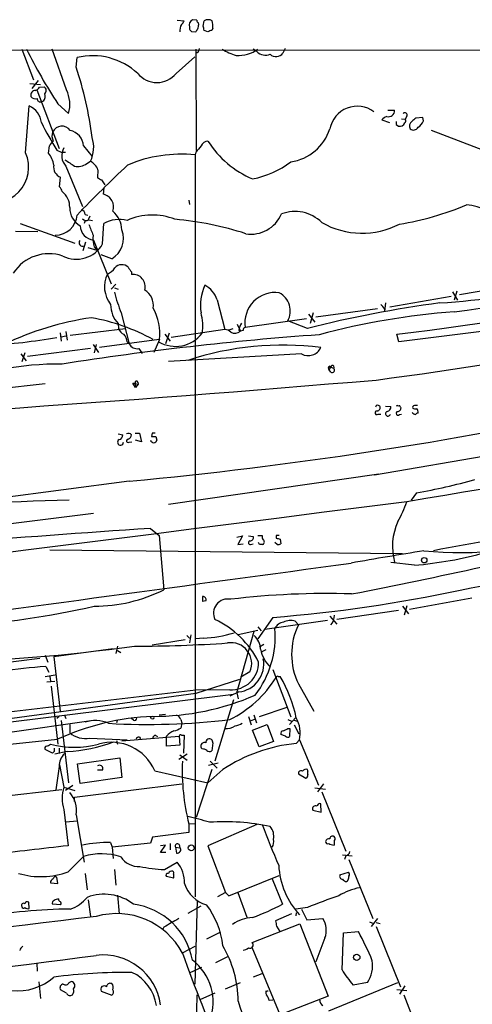
# Model space of a CAD drawing. Extents: x 3 to 1028, y 2 to 878.
# Drawn here: x 561 to 633, y 702 to 858 of the extents above; entities that cross this region are included whole.
import ezdxf

# ---------------------------------------------------------------- set-up
doc = ezdxf.new("R2010")
doc.units = 0
doc.header["$MEASUREMENT"] = 0
doc.layers.add('MAIN', color=5, linetype='CONTINUOUS')

msp = doc.modelspace()

# ---------------------------------------------------------------- linework, layer by layer
at = {"layer": 'MAIN'}
for p, q in [((585.724, 858.1813), (586.8247, 858.0966)), ((587.6713, 857.0806), (587.6713, 856.7419)), ((588.8567, 858.1813), (588.1793, 858.2659)), ((589.1953, 857.5039), (589.1107, 857.7579)), ((589.8727, 857.2499), (590.042, 858.0966)), ((591.3967, 856.9113), (591.2273, 856.5726)), ((588.01, 856.4033), (588.6873, 856.3186)), ((590.6347, 856.3186), (590.042, 856.5726)), ((371.0093, 853.2706), (962.152, 853.7786)), ((602.9113, 853.6939), (602.5727, 852.9319)), ((561.0013, 853.6093), (562.864, 848.6986)), ((568.1133, 847.0899), (565.8273, 853.6093)), ((569.6373, 850.7306), (569.8067, 852.2546)), ((585.5547, 849.7146), (588.518, 852.3393)), ((588.6873, 853.6093), (588.772, 837.4379)), ((598.424, 853.1859), (597.8313, 853.6093)), ((562.2713, 848.1059), (563.9647, 847.9366)), ((563.626, 848.6139), (562.61, 847.3439)), ((563.7953, 847.5133), (564.5573, 847.5979)), ((563.2027, 847.0053), (563.372, 847.0899)), ((563.372, 847.0899), (566.928, 837.7766)), ((561.594, 837.0993), (562.1867, 844.5499)), ((564.4727, 845.3119), (564.134, 845.2273)), ((566.7587, 844.8886), (568.452, 843.3646)), ((619.252, 843.8726), (620.3527, 843.8726)), ((622.3, 842.9413), (622.046, 842.4333)), ((618.3207, 842.3486), (619.506, 841.9253)), ((620.6067, 841.5866), (620.9453, 841.3326)), ((621.4533, 842.5179), (622.046, 842.4333)), ((624.84, 842.6873), (623.7393, 842.6026)), ((624.9247, 842.1793), (624.84, 842.6873)), ((635.508, 837.0993), (626.1947, 840.6553)), ((565.2347, 837.0146), (565.404, 838.1999)), ((570.8227, 838.1999), (572.1773, 836.5066)), ((566.5893, 837.5226), (567.2667, 837.1839)), ((567.2667, 837.1839), (567.944, 837.1839)), ((588.6873, 837.1839), (588.6027, 836.7606)), ((588.6027, 836.7606), (588.6027, 718.7353)), ((568.0287, 834.9826), (570.6533, 828.5479)), ((571.3307, 835.4059), (571.9233, 835.7446)), ((573.1087, 834.3899), (573.024, 833.1199)), ((567.0127, 831.6806), (567.182, 833.2046)), ((573.7013, 832.7813), (574.2093, 832.0193)), ((574.04, 831.5113), (573.9553, 830.4953)), ((587.5867, 829.5639), (587.6713, 828.8866)), ((571.0767, 827.2779), (571.5, 827.1933)), ((560.7473, 825.8386), (569.468, 822.7059)), ((571.0767, 826.3466), (570.9073, 825.8386)), ((571.8387, 827.0239), (571.5847, 826.4313)), ((571.6693, 826.4313), (572.262, 826.3466)), ((573.8707, 822.6213), (574.04, 825.8386)), ((559.9853, 824.6533), (563.5413, 824.5686)), ((571.1613, 822.8753), (570.738, 821.5206)), ((572.4313, 823.2139), (575.2253, 816.2713)), ((571.5, 822.0286), (572.9393, 821.6053)), ((572.516, 822.1133), (572.9393, 821.6053)), ((575.31, 820.2506), (573.6167, 820.8433)), ((578.4427, 818.1339), (578.4427, 817.7106)), ((575.9873, 816.1866), (575.2253, 815.4246)), ((640.7573, 816.2713), (630.682, 814.4933)), ((575.7333, 815.5939), (576.326, 815.4246)), ((629.5813, 815.0013), (630.3433, 813.6466)), ((630.2587, 815.0859), (629.8353, 813.6466)), ((592.074, 813.7313), (593.344, 808.9899)), ((618.9133, 813.2233), (618.744, 811.8686)), ((629.3273, 814.2393), (619.5907, 812.5459)), ((576.834, 811.6146), (578.104, 806.7039)), ((606.6367, 811.4453), (607.6527, 810.1753)), ((607.3987, 811.6146), (606.8907, 809.9213)), ((617.6433, 812.2919), (607.822, 810.9373)), ((618.744, 812.2073), (618.744, 811.8686)), ((576.326, 809.9213), (576.4107, 809.0746)), ((595.2913, 809.8366), (595.7993, 808.7359)), ((606.298, 810.6833), (596.5613, 809.3286)), ((606.4673, 809.1593), (603.3347, 810.3446)), ((567.0973, 808.4819), (567.2667, 807.1273)), ((568.0287, 808.6513), (568.198, 807.2966)), ((568.706, 808.0586), (577.5113, 809.1593)), ((584.454, 808.3973), (583.8613, 806.7039)), ((593.344, 808.9899), (584.7927, 807.7199)), ((594.614, 809.0746), (593.9367, 808.9053)), ((595.5453, 808.9053), (595.7993, 808.7359)), ((596.2227, 808.8206), (595.7993, 808.7359)), ((640.08, 809.4133), (621.03, 807.0426)), ((567.2667, 807.8046), (568.0287, 807.9739)), ((582.8453, 807.3813), (573.3627, 806.1113)), ((577.7653, 807.0426), (578.104, 806.7039)), ((582.93, 807.3813), (581.9987, 805.3493)), ((583.7767, 808.2279), (584.6233, 807.1273)), ((621.03, 807.0426), (620.6913, 808.2279)), ((561.5093, 805.2646), (561.0013, 803.8253)), ((571.9233, 805.9419), (561.9327, 804.6719)), ((572.3467, 806.6193), (573.1933, 805.3493)), ((572.8547, 806.6193), (572.516, 805.2646)), ((579.628, 805.9419), (580.136, 805.1799)), ((560.832, 805.0953), (561.6787, 803.9946)), ((605.536, 805.0953), (584.3693, 803.9099)), ((609.9387, 802.5553), (610.1927, 802.9786)), ((610.1927, 802.2166), (609.9387, 802.5553)), ((610.0233, 803.1479), (610.1927, 802.9786)), ((610.1927, 802.9786), (610.616, 802.8093)), ((578.6967, 800.4386), (579.0353, 800.5233)), ((579.12, 799.7613), (578.6967, 800.4386)), ((578.6967, 800.4386), (579.5433, 800.2693)), ((579.0353, 800.5233), (579.12, 799.7613)), ((579.4587, 800.6079), (579.5433, 800.2693)), ((564.7267, 800.3539), (548.3013, 798.4913)), ((579.5433, 800.2693), (579.12, 799.7613)), ((618.9133, 796.7979), (619.76, 796.7133)), ((621.284, 796.6286), (621.3687, 796.5439)), ((617.728, 795.5279), (618.1513, 795.5279)), ((621.1147, 795.4433), (621.4533, 795.5279)), ((576.326, 792.3953), (577.088, 792.2259)), ((578.104, 791.0406), (578.5273, 791.1253)), ((579.0353, 792.4799), (579.7127, 792.4799)), ((580.0513, 791.1253), (579.12, 791.3793)), ((579.7127, 792.4799), (580.0513, 791.1253)), ((581.7447, 792.4799), (581.66, 791.9719)), ((582.3373, 791.9719), (582.5067, 791.3793)), ((654.8967, 792.3106), (617.1353, 785.7913)), ((578.104, 784.8599), (537.21, 779.5259)), ((584.3693, 781.2193), (617.8127, 786.0453)), ((623.824, 782.9973), (622.9773, 781.8119)), ((572.4313, 779.6953), (537.8873, 775.4619)), ((581.4907, 777.3246), (582.8453, 776.2239)), ((582.8453, 776.2239), (583.6073, 767.5879)), ((595.2067, 775.9699), (596.138, 776.1393)), ((596.138, 776.1393), (595.376, 774.7846)), ((597.0693, 776.1393), (597.8313, 776.0546)), ((598.5933, 776.2239), (599.2707, 776.2239)), ((601.472, 776.2239), (601.472, 775.8006)), ((602.1493, 775.6313), (602.234, 774.8693)), ((565.4887, 773.9379), (621.6227, 773.3453)), ((595.376, 774.7846), (596.2227, 774.8693)), ((597.408, 774.7846), (597.8313, 774.8693)), ((598.8473, 774.7846), (598.678, 775.1233)), ((601.6413, 774.7846), (601.3027, 775.1233)), ((623.4853, 771.4826), (619.76, 771.9059)), ((589.788, 766.4873), (589.788, 765.7253)), ((589.788, 766.4873), (589.788, 765.7253)), ((632.6293, 766.2333), (622.7233, 764.4553)), ((590.296, 765.8099), (589.788, 765.7253)), ((621.6227, 764.9633), (622.554, 763.7779)), ((622.3, 765.0479), (621.8767, 763.5239)), ((600.964, 763.1853), (598.5933, 759.7986)), ((610.0233, 763.3546), (611.124, 762.0846)), ((620.9453, 764.2859), (611.124, 762.8466)), ((598.5933, 761.6613), (599.1013, 761.0686)), ((609.6847, 762.6773), (599.694, 761.2379)), ((604.52, 762.5926), (605.028, 761.9999)), ((587.248, 760.3066), (587.6713, 759.8833)), ((587.9253, 760.3913), (587.6713, 759.1213)), ((589.8727, 759.8833), (588.6873, 759.7986)), ((595.2067, 751.1626), (598.0007, 760.9839)), ((595.4607, 760.4759), (598.5933, 761.1533)), ((575.564, 758.1899), (566.0813, 756.9199)), ((576.2413, 758.6133), (575.9873, 757.4279)), ((586.994, 759.6293), (581.7447, 758.7826)), ((599.5247, 758.8673), (598.8473, 758.4439)), ((563.88, 756.6659), (553.8893, 755.3959)), ((564.7267, 757.1739), (565.15, 756.0733)), ((566.0813, 756.9199), (567.0973, 748.2839)), ((576.2413, 757.9359), (576.7493, 757.5973)), ((599.8633, 758.0206), (599.186, 757.6819)), ((564.8113, 755.3959), (565.3193, 754.4646)), ((564.7267, 753.7873), (566.3353, 754.0413)), ((565.4887, 753.7873), (565.5733, 753.0253)), ((597.3233, 754.5493), (595.884, 753.7026)), ((600.964, 754.8879), (603.8427, 747.3526)), ((601.8107, 753.7873), (602.1493, 753.7873)), ((564.9807, 752.9406), (566.2507, 753.0253)), ((565.658, 752.2633), (566.7587, 743.0346)), ((595.63, 753.2793), (588.6873, 751.0779)), ((605.028, 752.6019), (607.4833, 748.2839)), ((588.6873, 751.5859), (533.4, 745.1513)), ((588.6873, 751.0779), (555.1593, 746.5059)), ((594.6987, 750.9086), (555.8367, 746.0826)), ((594.106, 751.6706), (588.6873, 751.5859)), ((595.5453, 751.3319), (594.106, 750.6546)), ((595.2067, 751.1626), (595.4607, 750.2313)), ((594.6987, 750.0619), (591.7353, 740.3253)), ((603.1653, 748.8766), (598.7627, 747.3526)), ((566.928, 747.4373), (566.5893, 747.0986)), ((567.7747, 747.6066), (568.0287, 747.0986)), ((581.66, 747.0986), (581.4907, 747.3526)), ((582.8453, 747.6913), (583.8613, 747.7759)), ((597.0693, 747.4373), (597.4927, 746.0826)), ((597.916, 747.6913), (598.3393, 746.4213)), ((603.5887, 746.1673), (604.6047, 747.2679)), ((558.3767, 744.8126), (572.4313, 746.8446)), ((567.2667, 746.7599), (568.452, 736.8539)), ((568.6213, 746.1673), (568.6213, 744.8126)), ((576.1567, 746.7599), (576.072, 746.4213)), ((578.7813, 746.8446), (578.4427, 747.0986)), ((586.3167, 746.9293), (586.486, 746.4213)), ((586.486, 746.4213), (586.3167, 745.5746)), ((597.4927, 746.7599), (598.0853, 747.0139)), ((597.7467, 745.2359), (600.0327, 746.1673)), ((600.0327, 746.1673), (601.0487, 743.4579)), ((603.3347, 746.9293), (603.9273, 746.6753)), ((604.3507, 746.8446), (604.8587, 746.6753)), ((604.3507, 746.0826), (605.1127, 744.6433)), ((576.9187, 743.5426), (586.0627, 744.3046)), ((579.7127, 744.1353), (579.882, 743.8813)), ((582.2527, 744.4739), (582.5913, 744.2199)), ((584.0307, 742.6959), (584.0307, 744.3046)), ((586.0627, 744.3046), (586.1473, 742.8653)), ((586.4013, 744.4739), (586.8247, 744.4739)), ((586.8247, 744.4739), (586.74, 741.5953)), ((598.7627, 742.6113), (597.7467, 745.2359)), ((602.996, 744.3046), (602.234, 744.5586)), ((603.3347, 745.4899), (603.6733, 745.4899)), ((603.6733, 745.4899), (603.5887, 744.2199)), ((535.7707, 740.5793), (566.674, 743.7966)), ((571.8387, 743.9659), (577.7653, 743.7119)), ((576.072, 743.6273), (576.2413, 743.0346)), ((586.1473, 742.8653), (584.0307, 742.6959)), ((591.3967, 743.2039), (591.2273, 741.9339)), ((601.0487, 743.4579), (598.7627, 742.6113)), ((605.1973, 743.7119), (604.6893, 743.1193)), ((605.1973, 743.7119), (608.2453, 736.5153)), ((565.912, 741.5953), (564.7267, 742.1879)), ((566.166, 741.8493), (565.912, 741.5953)), ((568.198, 741.8493), (566.2507, 741.4259)), ((566.928, 742.3573), (566.928, 741.5106)), ((587.3327, 741.4259), (585.978, 740.5793)), ((586.1473, 741.3413), (587.3327, 740.4946)), ((589.7033, 742.2726), (589.534, 742.4419)), ((566.928, 739.4786), (566.42, 735.7533)), ((567.0127, 739.7326), (567.69, 736.1766)), ((569.8913, 739.9019), (576.58, 740.8333)), ((570.3147, 736.7693), (569.8913, 739.9019)), ((576.58, 740.8333), (576.9187, 737.7006)), ((592.2433, 739.9866), (590.7193, 739.6479)), ((590.9733, 740.3253), (592.074, 739.2246)), ((573.8707, 738.8859), (573.024, 738.8859)), ((582.168, 738.8013), (590.6347, 736.8539)), ((591.2273, 738.9706), (588.772, 731.3506)), ((593.0053, 738.9706), (590.6347, 736.8539)), ((605.028, 738.2933), (606.2133, 737.6159)), ((606.552, 738.8013), (606.4673, 738.9706)), ((569.1293, 736.4306), (567.944, 735.6686)), ((569.3833, 734.5679), (586.486, 736.6846)), ((576.9187, 737.7006), (570.3147, 736.7693)), ((609.0073, 736.6846), (608.076, 735.4146)), ((567.3513, 735.7533), (554.0587, 734.2293)), ((567.69, 736.1766), (569.468, 735.6686)), ((607.6527, 736.0919), (609.346, 735.8379)), ((608.7533, 735.4146), (612.5633, 726.0166)), ((569.3833, 733.8906), (569.3833, 734.5679)), ((608.6687, 732.1973), (608.584, 733.5519)), ((567.69, 732.6206), (568.3673, 726.8633)), ((569.6373, 731.7739), (570.9073, 724.2386)), ((607.314, 732.5359), (608.6687, 732.1973)), ((568.0287, 730.6733), (569.8067, 730.8426)), ((587.5867, 730.3346), (588.6873, 730.4193)), ((587.5867, 730.3346), (587.5867, 728.9799)), ((598.424, 730.2499), (590.6347, 726.8633)), ((587.5867, 728.9799), (581.8293, 728.2179)), ((575.1407, 727.3713), (575.3947, 726.6093)), ((581.4907, 727.2866), (575.3947, 726.6093)), ((581.8293, 728.2179), (581.4907, 727.2866)), ((583.0993, 725.7626), (583.8613, 726.9479)), ((583.8613, 726.9479), (583.0993, 726.8633)), ((584.6233, 727.2019), (584.6233, 726.1859)), ((586.0627, 727.0326), (586.1473, 726.5246)), ((590.6347, 726.8633), (593.4287, 719.4126)), ((575.3947, 726.6093), (575.564, 724.8313)), ((583.946, 725.7626), (583.0993, 725.7626)), ((585.47, 726.6093), (585.6393, 725.6779)), ((585.47, 726.6093), (586.1473, 726.5246)), ((612.0553, 725.4239), (613.5793, 725.2546)), ((612.5633, 725.2546), (612.394, 724.6619)), ((568.3673, 722.7146), (570.8227, 725.1699)), ((583.692, 723.0533), (585.724, 724.2386)), ((613.0713, 724.6619), (616.8813, 715.2639)), ((571.0767, 722.4606), (571.4153, 719.8359)), ((575.7333, 723.0533), (575.9873, 720.5979)), ((593.9367, 718.9046), (601.98, 722.1219)), ((611.632, 722.2066), (612.9867, 722.6299)), ((565.5733, 720.9366), (566.7587, 720.8519)), ((566.7587, 720.8519), (566.5893, 721.8679)), ((585.1313, 721.6986), (584.0307, 721.9526)), ((600.8793, 721.6139), (602.488, 717.5499)), ((612.902, 721.3599), (612.7327, 721.1906)), ((576.2413, 718.9893), (576.4953, 716.0259)), ((593.4287, 719.4126), (592.1587, 718.7353)), ((593.4287, 719.4126), (593.9367, 718.9046)), ((595.376, 719.4126), (596.8153, 715.5179)), ((562.1867, 716.8726), (562.102, 717.8886)), ((567.182, 717.4653), (565.912, 717.5499)), ((571.5847, 718.2273), (571.9233, 715.6026)), ((588.9413, 718.1426), (588.518, 704.8499)), ((587.502, 716.1106), (589.534, 717.2959)), ((603.9273, 716.0259), (601.3873, 714.9253)), ((606.4673, 717.0419), (604.6047, 716.7879)), ((604.6893, 716.1953), (604.6047, 715.6873)), ((605.536, 716.7879), (606.3827, 715.0946)), ((597.662, 711.4539), (605.282, 714.4173)), ((605.282, 714.4173), (609.7693, 702.9026)), ((606.3827, 715.0946), (608.9227, 715.2639)), ((616.3733, 714.7559), (616.966, 714.5019)), ((617.6433, 715.2639), (616.6273, 713.9939)), ((617.3893, 714.6713), (618.0667, 714.5019)), ((583.6073, 713.9093), (583.438, 713.5706)), ((590.4653, 712.0466), (592.6667, 713.1473)), ((601.5567, 714.0786), (602.0647, 713.2319)), ((611.9707, 707.1359), (612.2247, 712.9779)), ((612.2247, 712.9779), (614.5953, 713.2319)), ((617.3893, 713.9939), (621.284, 704.4266)), ((609.2613, 712.2159), (607.822, 708.4059)), ((586.5707, 709.8453), (588.6027, 710.8613)), ((602.1493, 699.9393), (597.662, 710.6919)), ((563.372, 708.1519), (563.4567, 706.8819)), ((593.7673, 709.1679), (591.82, 708.2366)), ((589.6187, 707.4746), (587.756, 706.6279)), ((599.186, 706.4586), (597.8313, 705.9506)), ((563.7107, 705.1886), (563.9647, 702.5639)), ((568.5367, 705.1039), (568.8753, 705.2733)), ((593.4287, 704.0879), (595.7993, 705.1039)), ((609.854, 700.6166), (620.8607, 705.1039)), ((616.0347, 705.1039), (613.7487, 704.6806)), ((568.1133, 703.4106), (567.182, 703.9186)), ((573.6167, 703.7493), (575.31, 703.0719)), ((591.7353, 703.4106), (589.4493, 702.3946)), ((600.202, 703.7493), (599.7787, 703.6646)), ((620.6913, 704.0033), (622.3, 703.8339)), ((621.9613, 704.5959), (621.1147, 703.2413)), ((588.6027, 689.6099), (588.9413, 703.1566)), ((600.964, 702.3099), (600.3713, 702.2253)), ((609.7693, 702.9026), (602.1493, 699.9393)), ((621.792, 703.1566), (625.6867, 693.1659))]:
    msp.add_line(p, q, dxfattribs=at)
for centre, radius in [((625.0585, 772.2896), 0.4318), ((587.9727, 726.5127), 0.4651), ((614.3179, 709.0933), 0.5041)]:
    msp.add_circle(centre, radius, dxfattribs=at)
for centre, radius, start, end in [((588.5718, 856.4189), 2.4266, 153.440229, 182.368939), ((585.724, 858.4353), 1.1516, 306.024081, 342.896174), ((588.666, 857.3558), 1.0321, 118.13682, 195.464975), ((461.8682, 941.2398), 152.626, 326.192759, 326.421963), ((589.4068, 858.2234), 0.5517, 184.376403, 237.539959), ((419.8033, 899.4857), 174.5168, 345.851188, 346.080394), ((420.6618, 814.5936), 174.5047, 13.919645, 14.148868), ((590.677, 857.0384), 1.2341, 59.033059, 120.966941), ((588.4301, 857.295), 2.9913, 352.630279, 15.543899), ((672.4781, 941.2349), 119.7132, 224.893801, 225.123018), ((591.2867, 855.6156), 0.9588, 93.551733, 132.844497), ((588.4621, 853.7186), 0.8183, 285.974249, 358.270234), ((627.3932, 885.4124), 72.9296, 205.854016, 213.755959), ((572.2666, 841.9934), 10.5519, 47.03191, 103.481013), ((596.7334, 858.9774), 6.5843, 234.615677, 255.83396), ((595.4752, 857.8248), 5.2434, 266.137589, 306.489407), ((599.8121, 854.6229), 1.9979, 225.991641, 291.388156), ((601.4741, 853.8383), 1.4242, 229.051365, 320.475662), ((518.4496, 833.2204), 54.0998, 6.72382, 18.884703), ((582.5067, 852.2199), 3.9455, 219.418455, 320.581545), ((563.0754, 847.8097), 0.7785, 292.394546, 337.621867), ((564.2409, 847.02), 0.6588, 307.501255, 61.299314), ((563.1756, 846.2501), 0.7557, 87.944849, 193.482758), ((563.1603, 846.5396), 0.8572, 212.909535, 290.229811), ((563.5832, 846.0437), 1.1519, 320.555548, 23.190753), ((563.4095, 844.7842), 5.2385, 344.276655, 26.113085), ((560.7439, 841.4447), 3.424, 8.06881, 65.078536), ((563.9495, 845.6869), 0.4952, 174.390726, 291.872304), ((614.3932, 840.0431), 4.4549, 53.378324, 168.788185), ((554.3054, 1360.5146), 553.9045, 277.837216, 291.616474), ((619.4635, 841.46), 1.4476, 105.251647, 142.132653), ((619.335, 843.8429), 1.0181, 255.651175, 1.671614), ((621.9734, 843.1106), 0.3679, 332.599082, 136.332732), ((597.6425, 857.7263), 37.0471, 205.246315, 213.048661), ((567.3832, 839.7122), 1.6246, 35.48725, 154.90193), ((747.6066, 841.8406), 127.0002, 179.885409, 180.114592), ((621.1633, 842.1667), 0.8621, 255.352844, 337.772786), ((621.7073, 842.1793), 0.4234, 306.867191, 36.867191), ((623.7249, 841.3327), 1.0099, 131.025281, 204.786235), ((623.345, 841.5265), 0.8181, 228.974829, 333.641679), ((750.4125, 673.0077), 211.6803, 126.756654, 126.985815), ((623.1395, 842.8062), 1.8921, 299.736994, 340.650503), ((567.5993, 839.7784), 1.7986, 159.737383, 206.998141), ((568.117, 838.0075), 2.7125, 4.067407, 77.45882), ((602.7463, 843.214), 7.6332, 278.258228, 342.426475), ((567.2231, 837.3965), 1.9886, 128.076638, 156.171495), ((567.5777, 837.9478), 4.8722, 333.115193, 19.256082), ((843.1227, 626.0068), 330.6556, 140.078726, 140.307898), ((590.7539, 837.6138), 1.3534, 95.052994, 154.338079), ((603.798, 847.3227), 15.5941, 212.422075, 247.16672), ((556.4463, 834.7878), 5.6428, 247.783399, 24.181773), ((562.6531, 834.7175), 3.4556, 7.221675, 41.662593), ((569.7171, 836.6405), 2.3663, 148.941982, 224.47779), ((586.3761, 814.9033), 21.9704, 84.183353, 112.834552), ((567.7909, 834.8335), 1.739, 169.449969, 249.503727), ((822.598, 1216.4556), 457.8639, 236.195327, 236.424531), ((569.9337, 837.1417), 2.2282, 255.698697, 308.827675), ((712.046, 691.484), 196.5936, 133.047642, 136.345834), ((570.8906, 833.645), 2.3398, 18.563491, 63.809476), ((594.8986, 847.5716), 14.8958, 281.022902, 306.901669), ((658.0026, 1002.2554), 189.2833, 243.323715, 243.552925), ((565.8084, 830.513), 1.6774, 13.993164, 44.113543), ((565.6351, 828.5316), 2.9901, 357.066976, 52.966846), ((573.5827, 828.5024), 2.0274, 339.304373, 79.410031), ((613.6478, 872.0811), 46.9251, 279.156044, 292.734715), ((631.3892, 821.3379), 7.4744, 34.622383, 86.982176), ((566.2874, 827.5091), 3.5335, 270.776718, 354.872368), ((571.8473, 828.3389), 3.2263, 179.294939, 241.638142), ((570.336, 827.3133), 0.7415, 357.263766, 78.48701), ((572.9665, 824.7341), 3.9532, 1.282787, 50.532542), ((581.778, 817.3099), 9.8876, 68.602654, 113.943367), ((597.5098, 829.3682), 5.2104, 260.457231, 337.360934), ((604.4801, 821.67), 6.0891, 45.430487, 110.791064), ((572.6438, 825.5336), 2.3294, 180.828961, 264.765933), ((571.2655, 827.1413), 0.8168, 221.451203, 299.628292), ((995.3576, 994.1724), 455.9661, 201.68798, 201.917163), ((576.5417, 821.4063), 5.0896, 76.089079, 119.44146), ((580.8326, 775.2117), 51.5058, 72.120163, 84.928895), ((615.1665, 837.197), 12.8967, 240.180177, 297.465713), ((561.6553, 1299.7676), 495.0722, 276.848661, 286.669214), ((578.0211, 823.5527), 5.6902, 175.734744, 194.652899), ((573.5997, 823.4214), 3.6027, 298.34201, 22.888273), ((569.6831, 824.9493), 4.7911, 243.170752, 330.929135), ((570.6781, 822.7935), 0.56, 143.152613, 294.161962), ((565.3204, 814.2719), 6.7696, 71.032694, 146.942105), ((576.9183, 817.8041), 1.4917, 47.048317, 137.529429), ((578.7203, 815.7858), 4.5548, 153.820864, 218.196368), ((573.6037, 820.1952), 2.6112, 293.208098, 327.995315), ((768.7232, 945.5378), 228.9944, 213.575476, 213.804617), ((578.7311, 815.8192), 1.9133, 342.857859, 98.669662), ((516.273, 1447.4242), 665.4431, 275.3314444, 288.6338915), ((539.2729, 1396.9753), 601.1259, 277.4667113, 285.0087096), ((620.1238, 932.3497), 119.3576, 273.5668, 283.10771), ((603.1162, 822.21), 28.3376, 194.914408, 201.956324), ((579.1305, 812.8248), 2.8194, 350.852733, 59.550323), ((597.3638, 812.8018), 7.9193, 156.044049, 188.621848), ((588.3382, 812.5214), 3.9268, 17.945395, 62.905746), ((601.3423, 810.0404), 4.8337, 82.419064, 188.468052), ((600.4679, 811.9273), 3.2746, 331.097834, 62.499054), ((579.7678, 813.0142), 4.6273, 180.555964, 221.943772), ((652.8217, 625.4092), 189.5068, 97.663728, 104.158519), ((616.9233, 811.4026), 1.9906, 23.844128, 51.910186), ((574.3143, 808.2299), 8.6574, 354.374818, 28.618647), ((582.2588, 809.6187), 7.544, 350.682639, 15.341247), ((637.7042, 699.9647), 112.0957, 94.025362, 105.191479), ((578.6858, 764.338), 46.9795, 98.067511, 115.842736), ((566.4696, 779.314), 32.036, 61.177633, 79.890809), ((598.6937, 808.3258), 3.2013, 148.344073, 169.57077), ((577.8499, 809.667), 1.5564, 202.372926, 247.618864), ((585.4706, 811.6221), 5.3212, 239.385252, 322.697031), ((593.2566, 807.5616), 1.431, 44.612126, 86.498344), ((594.9248, 809.6635), 1.2748, 239.369238, 313.312233), ((596.6713, 808.8884), 0.4537, 104.030118, 188.59446), ((549.2128, 909.5579), 103.3098, 273.582008, 279.68306), ((642.435, 326.7529), 482.597, 94.052455, 98.940407), ((575.8529, 806.9245), 1.916, 3.533805, 42.863878), ((579.4023, 807.3955), 1.471, 208.044077, 278.825821), ((602.5167, 758.0528), 48.44, 82.804577, 108.162534), ((606.5943, 807.0003), 2.1793, 240.946162, 335.924859), ((567.0495, 752.3066), 51.1815, 89.567323, 111.488134), ((610.0797, 802.8375), 0.3155, 100.298349, 243.451194), ((610.4512, 803.0112), 0.2605, 309.222894, 187.187751), ((610.4043, 802.513), 0.3642, 234.476953, 54.455006), ((501.9941, 1537.3769), 765.2502, 279.0450613, 286.3473054), ((261.3599, 5019.8914), 4233.9405, 273.1823245, 274.8236623), ((579.247, 800.5656), 0.2159, 11.299523, 191.299523), ((617.5164, 795.7396), 0.2993, 81.875312, 314.986465), ((617.6856, 796.544), 0.3902, 40.583779, 167.477563), ((617.5418, 796.5439), 0.5082, 271.905397, 29.985395), ((619.2943, 795.5872), 0.3856, 109.229041, 351.153291), ((619.0193, 796.6779), 0.7415, 281.51299, 2.736234), ((620.8898, 795.6603), 0.3125, 111.358743, 316.024188), ((620.776, 796.671), 0.2116, 36.85365, 143.14635), ((620.7901, 796.5299), 0.5788, 268.604026, 1.386077), ((621.0723, 796.6286), 0.2116, 0, 126.875312), ((624.0214, 796.5439), 1.1601, 221.060941, 251.57286), ((623.5399, 796.562), 0.3252, 99.665067, 198.407095), ((623.6545, 797.3049), 0.9456, 243.413271, 280.325982), ((623.7393, 669.8827), 127.0002, 89.885409, 90.114591), ((623.4767, 795.8581), 0.6224, 345.028262, 56.082701), ((624.1207, 795.1464), 0.5526, 94.432107, 147.497791), ((576.707, 791.0491), 0.4657, 117.038241, 358.954348), ((576.3471, 792.1907), 0.7417, 281.525044, 2.720065), ((577.9509, 791.2718), 0.2773, 93.349473, 303.512416), ((577.9511, 791.8129), 0.6421, 40.034086, 114.904769), ((577.6322, 792.3047), 0.8143, 291.805329, 354.446932), ((581.9987, 791.4999), 0.5221, 193.35488, 346.64512), ((581.9987, 961.2717), 169.3001, 269.885375, 270.114592), ((581.9987, 665.48), 127.0002, 89.885409, 90.114591), ((604.6864, 888.7532), 107.4735, 280.257249, 285.350597), ((-10625.6553, 88760.4802), 88694.9399, 277.002877613, 277.28565131), ((570.4918, 580.8091), 201.0123, 90.557283, 99.285773), ((597.5676, 791.0245), 26.4822, 331.591116, 339.055099), ((444.8816, 1782.5423), 1024.915, 280.2087978, 282.3615178), ((677.0061, -724.7756), 1505.1339, 93.6384198, 94.856862), ((629.2979, 774.5218), 9.2964, 155.172215, 195.799784), ((597.3657, 775.081), 0.2993, 98.143638, 278.121983), ((597.3717, 775.8701), 0.4952, 264.390726, 21.872304), ((600.0327, 776.0546), 0.7806, 167.473581, 220.599702), ((599.1552, 775.1926), 0.4543, 296.125234, 51.182635), ((601.726, 649.224), 127.0002, 89.885409, 90.114591), ((644.1312, 945.0231), 174.5167, 255.85114, 256.080347), ((630.8376, 837.5573), 64.0544, 264.779446, 286.760143), ((599.1013, 647.7847), 127.0002, 89.885409, 90.114591), ((601.8108, 775.7149), 0.9456, 259.674018, 296.58673), ((701.6422, 281.7766), 497.9244, 98.853277, 100.206709), ((618.1317, 834.0625), 62.8085, 274.889648, 285.418759), ((221.9147, 2748.0529), 2022.3097, 281.663931, 282.4783337), ((-4628.3069, 39284.7821), 38868.0299, 277.52130338, 277.7504864), ((435.5599, 1677.5753), 927.8852, 281.0557357, 282.3692159), ((572.5213, 789.6887), 24.7254, 269.987718, 296.638837), ((589.8363, 765.9944), 0.4953, 338.132005, 95.59663), ((593.8049, 763.824), 2.2888, 78.139706, 205.279734), ((609.3738, 641.8968), 125.0817, 88.112011, 96.933028), ((581.8833, 999.8875), 237.47, 274.60868, 281.879311), ((542.0537, 899.6493), 138.0879, 273.578252, 282.744322), ((585.7002, 749.7158), 14.4513, 26.099079, 65.315824), ((608.4238, 763.565), 2.3619, 318.498011, 359.002914), ((585.7481, 760.2561), 15.5971, 322.789862, 4.232758), ((602.8145, 760.8026), 1.6283, 95.540081, 158.199244), ((603.8157, 760.0095), 2.6774, 74.748635, 115.636684), ((614.7435, 757.3009), 10.7922, 154.188797, 205.811203), ((589.1202, 778.9133), 19.0449, 272.264457, 287.298856), ((595.6549, 757.8888), 3.3688, 3.684761, 45.865938), ((539.3534, 1046.6554), 290.7511, 271.379681, 277.827419), ((579.2979, 964.8158), 206.2028, 269.903527, 274.023793), ((594.2863, 755.8561), 3.3062, 336.718126, 99.031548), ((595.0583, 755.7627), 4.4575, 276.272341, 10.582149), ((604.1058, 759.0685), 5.1794, 190.717441, 226.502806), ((575.7202, 622.0079), 133.8333, 94.675428, 97.701893), ((594.335, 756.008), 4.3435, 266.977783, 0.861417), ((585.8725, 763.397), 18.4113, 296.564077, 327.916998), ((601.6837, 753.618), 0.2117, 53.124688, 180.027065), ((582.8442, 742.5718), 22.3265, 11.920128, 30.154895), ((581.9283, 788.0756), 40.6384, 269.860421, 293.557148), ((583.5361, 706.968), 40.5053, 92.415029, 114.600837), ((578.9506, 747.141), 0.3413, 240.265529, 7.11877), ((581.8294, 747.268), 0.2394, 225, 45), ((585.3431, 746.6329), 1.0178, 16.932196, 73.080214), ((600.6516, 744.8196), 4.6787, 346.305023, 30.345027), ((572.7138, 741.4587), 5.3061, 66.824521, 107.970889), ((581.1147, 855.3925), 109.2385, 266.687131, 276.830127), ((593.4897, 748.2041), 2.7181, 266.927275, 302.563991), ((594.3745, 749.0591), 3.1985, 280.414759, 301.659608), ((571.1944, 748.0539), 4.1385, 231.555762, 278.956576), ((579.645, 743.6865), 0.4539, 81.421795, 165.960695), ((582.5491, 743.754), 0.7785, 112.378134, 157.605454), ((587.3056, 740.9731), 4.6716, 116.570536, 134.509133), ((584.6374, 748.2985), 3.1999, 280.417271, 301.654071), ((586.2743, 744.3046), 0.2116, 53.124688, 180), ((602.6761, 744.6904), 0.4613, 92.335786, 196.600508), ((518.346, 914.6705), 189.3282, 296.443706, 296.672889), ((603.3309, 744.5318), 0.4047, 214.153419, 309.575331), ((564.9384, 742.3996), 0.2994, 98.143638, 225), ((564.8324, 743.6697), 0.9759, 273.736746, 319.396795), ((569.3833, 757.0054), 14.481, 254.745714, 285.254286), ((566.8333, 767.496), 25.683, 273.045923, 290.074326), ((575.2498, 735.7645), 7.5554, 23.699462, 105.794666), ((590.042, 742.6959), 0.568, 63.434949, 206.565051), ((590.7617, 743.3309), 0.4827, 105.254078, 195.254078), ((590.8675, 743.3097), 0.5397, 348.694232, 115.553719), ((607.0791, 717.8616), 25.3705, 95.405046, 123.692197), ((693.1659, 742.1033), 127.0002, 179.885409, 180.114592), ((569.7571, 739.4921), 2.8292, 134.483036, 180.273404), ((589.6184, 740.748), 1.527, 56.315136, 86.812677), ((590.9007, 742.466), 0.6243, 225.77878, 301.541369), ((573.3599, 739.1153), 0.5599, 335.815178, 126.861712), ((621.4309, 738.8234), 34.8925, 177.533022, 194.08045), ((605.4513, 738.3694), 0.4302, 53.812036, 190.191649), ((606.2133, 738.4625), 0.5681, 63.43946, 153.425927), ((606.1033, 738.0562), 0.4538, 284.027058, 8.580088), ((607.1869, 738.4626), 0.7196, 151.921424, 208.078576), ((573.786, 734.3986), 6.35, 163.739795, 196.260205), ((565.4662, 732.5053), 4.2347, 350.05433, 41.836462), ((607.7373, 732.7355), 0.468, 57.131637, 205.245433), ((608.4522, 733.1098), 0.4613, 73.399492, 177.664214), ((575.2019, 679.0517), 53.8714, 73.070801, 76.894129), ((593.3572, 696.6537), 34.0246, 77.8116, 94.160494), ((704.5391, 768.8419), 112.1195, 200.133226, 203.725185), ((598.8304, 728.4042), 2.2796, 346.687376, 41.386194), ((610.4466, 727.964), 0.4233, 53.113861, 180.013536), ((922.0796, -2343.0362), 3090.2096, 96.5726068, 96.8017892), ((574.7191, 707.848), 19.5278, 88.762907, 102.017194), ((585.7664, 726.8209), 0.3642, 35.544994, 215.523047), ((599.3766, 727.456), 1.7248, 330.600808, 14.206236), ((609.6847, 727.4983), 0.3413, 172.88123, 299.734472), ((609.9211, 727.3739), 0.5988, 80.172721, 163.835101), ((611.0084, 729.5118), 2.5823, 243.445864, 263.156522), ((610.4736, 727.9678), 0.4046, 320.395708, 55.850351), ((609.2189, 727.4981), 1.5806, 339.629778, 7.700518), ((573.6506, 715.64), 9.9406, 71.836996, 106.527715), ((585.58, 726.6348), 0.9587, 273.546139, 312.848561), ((585.9204, 726.1898), 0.4045, 320.386678, 55.873798), ((612.2671, 726.2283), 1.0177, 286.919786, 343.067804), ((579.5889, 726.9546), 3.3996, 213.356788, 273.514414), ((581.812, 720.9687), 5.0986, 358.687349, 39.891037), ((614.6209, 724.4378), 12.7452, 183.180828, 222.321226), ((564.0493, 734.3984), 12.4562, 253.412399, 290.282878), ((584.7082, 746.0283), 22.9975, 257.670055, 267.467419), ((584.2635, 722.1643), 0.3147, 70.349851, 222.282263), ((584.8667, 722.3125), 0.519, 69.707536, 163.41919), ((584.9831, 722.5664), 0.2414, 307.88123, 74.726148), ((584.5392, 722.0373), 0.6821, 330.229073, 29.763636), ((612.0899, 722.0218), 0.4937, 158.021905, 265.981356), ((612.7597, 722.2952), 0.4044, 320.386678, 55.854122), ((566.2204, 721.0031), 0.6505, 110.114802, 185.867471), ((566.3776, 721.5434), 0.3874, 56.880041, 169.51391), ((591.7089, 722.2992), 5.0131, 196.780473, 254.636119), ((612.648, 721.8679), 0.6826, 209.738635, 277.12814), ((782.3424, 679.3722), 174.5652, 165.853161, 166.082336), ((574.1157, 711.5244), 7.6207, 52.249052, 110.753686), ((616.5006, 710.7336), 9.5993, 100.418506, 121.656263), ((561.2976, 717.3722), 0.3372, 51.103982, 208.503319), ((561.8903, 717.564), 0.3875, 56.88812, 169.502061), ((566.2366, 717.7616), 0.3875, 100.497939, 213.11188), ((567.0486, 716.8191), 1.5908, 97.414948, 123.698059), ((567.3942, 718.4393), 0.5526, 184.432108, 237.497791), ((566.9873, 717.6939), 0.3003, 310.421237, 68.510401), ((566.8788, 722.3473), 5.852, 288.194069, 320.824121), ((577.3374, 706.6109), 11.0339, 10.70205, 82.480677), ((580.4117, 709.664), 12.6586, 5.812108, 38.045167), ((582.286, 756.4349), 43.8197, 290.660232, 297.453318), ((639.4525, 636.2116), 87.3016, 108.699853, 112.199371), ((569.5974, 631.1231), 85.6694, 90.59618, 100.219945), ((561.2856, 717.2174), 0.2844, 181.229162, 321.884651), ((561.975, 717.4653), 0.6294, 222.276138, 289.655661), ((576.1217, 704.2505), 11.8128, 27.80415, 106.055192), ((6028.1856, -44465.1239), 45508.8857, 96.88482908, 97.1140121), ((923.4408, 121.9148), 682.6011, 119.628726, 119.8579101), ((597.9269, 709.654), 5.7821, 91.785918, 125.987158), ((813.1228, 756.8471), 215.8457, 191.19923, 191.428439), ((606.0041, 713.3969), 3.4647, 340.070299, 32.606651), ((545.0915, 677.5254), 78.1392, 23.413653, 27.19113), ((597.3052, 711.0729), 0.522, 243.130579, 46.87864), ((561.5937, 710.0149), 0.9462, 116.554219, 169.711402), ((811.3007, 790.3212), 238.7333, 199.721603, 203.880712), ((577.2379, 701.8041), 18.2259, 1.057897, 30.104781), ((596.1719, 711.623), 1.3554, 272.148008, 311.461517), ((-597.7423, 9656.4518), 9023.2833, 276.90783065, 277.45403174), ((573.93, 700.2195), 9.265, 8.243358, 96.664785), ((582.9585, 701.9436), 8.5068, 340.418667, 52.140907), ((611.7052, 707.8736), 5.1396, 327.391837, 7.846954), ((577.9892, 613.4777), 93.2364, 89.669324, 97.337699), ((575.6419, 700.5023), 6.8479, 8.067271, 65.079701), ((628.5735, 717.2873), 19.4603, 211.442741, 220.377144), ((560.3738, 712.3598), 8.5822, 263.435682, 311.6856), ((567.9757, 705.3263), 0.6035, 232.135009, 338.374896), ((568.7586, 704.5989), 0.6844, 311.707225, 80.182603), ((575.0931, 704.3366), 0.6361, 70.063835, 171.86735), ((574.6964, 704.3103), 0.8754, 333.420314, 45.495234), ((567.673, 704.2573), 0.5965, 96.517348, 214.59856), ((568.6743, 703.633), 0.6035, 201.625105, 307.864991), ((568.4307, 703.7493), 0.8534, 316.011248, 23.377559), ((574.1016, 704.0109), 0.551, 48.973515, 208.346537), ((574.9906, 703.576), 0.5968, 302.358529, 35.03213), ((600.1738, 703.4106), 0.3399, 85.240558, 228.363661), ((644.3641, 716.0194), 50.8347, 195.843958, 212.990542), ((598.0657, 701.7392), 2.3563, 11.905565, 36.980293), ((609.5146, 702.3942), 1.1031, 184.382771, 237.550319)]:
    msp.add_arc(centre, radius, start, end, dxfattribs=at)

doc.saveas('drawing.dxf')
